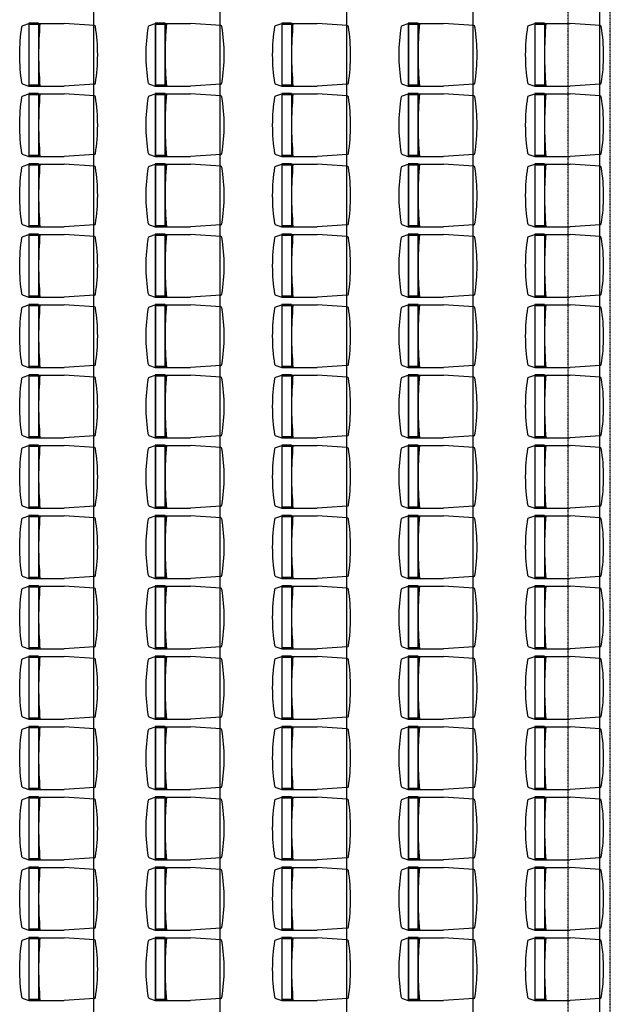
# Model space of a CAD drawing. Units: millimetres. Extents: x -38080 to 15466, y -27153 to 20657.
# Drawn here: x -12035 to -7832, y 7015 to 14015 of the extents above; entities that cross this region are included whole.
import ezdxf

# ---------------------------------------------------------------- set-up
doc = ezdxf.new("R2010")
doc.units = ezdxf.units.MM
doc.linetypes.add('TRAZO_Y_PUNTO', pattern=[1, 0.5, -0.25, 0, -0.25])
doc.layers.add('00_ESTRUCTURA', color=6, linetype='Continuous')
doc.layers.add('00_MOBILIARI', color=253, linetype='Continuous')

# ---------------------------------------------------------------- blocks, each defined once
blk = doc.blocks.new('CCSIT-BOOK-A')
for p, q in [((-441.2, 207.9), (-226.1, 222)), ((-44.6, -225), (-44.6, 225)), ((-44.6, 225), (25.4, 225)), ((-44.6, 215), (25.4, 215)), ((-43.1, -215), (-43.1, 215)), ((23.9, -215), (23.9, 215)), ((25.4, -225), (25.4, 225)), ((66.2, 207.9), (25.4, 222)), ((-44.6, -215), (25.4, -215)), ((-44.6, -225), (25.4, -225))]:
    blk.add_line(p, q)
at = {"extrusion": (-7.51789e-15, 1, 2.44921e-16)}
blk.add_line((-44.6, 222), (-226.3, 222), dxfattribs=at)
at = {"extrusion": (-7.64035e-15, -1, 2.44921e-16)}
for p in [(-54.5, -222), (-44.6, -222)]:
    blk.add_line(p, (-226.3, -222), dxfattribs=at)
for points in [[(-54.5, -222, 0.044327), (-54.5, 222, 0.041667)], [(-448.6, 201.2, 0.081444), (-448.6, -201.2, 0.352309), (-441.2, -207.9), (-226.1, -222)], [(73.6, 201.2, -0.081444), (73.6, -201.2, -0.352309), (66.2, -207.9), (25.4, -222)]]:
    blk.add_lwpolyline(points, format="xyb")
for centre, start, end in [((-440.7, 200), 93.73987, 171.37119), ((65.7, 200), 8.62881, 86.26013)]:
    blk.add_arc(centre, 8, start, end)
blk = doc.blocks.new('*U28')
at = {"layer": '00_MOBILIARI'}
for p, rotation in [((-187.5, 4250), 179.9999999999974), ((-187.5, 3750), 179.9999999999974), ((-187.5, 3250), 179.9999999999974), ((-187.5, 2750), 180), ((-187.5, 2250), 180), ((-187.5, 1750), 180), ((-187.5, 1250), 180), ((-187.5, 750), 180), ((-187.5, 250), 180), ((-187.5, -250), 180), ((-187.5, -750), 180), ((-187.5, -1250), 180), ((-187.5, -1750), 180), ((-187.5, -2250), 180)]:
    blk.add_blockref('CCSIT-BOOK-A', p, dxfattribs=dict(at, rotation=rotation))
blk = doc.blocks.new('*U29')
at = {"layer": '00_MOBILIARI', "color": 0, "linetype": 'ByBlock', "lineweight": -2, "transparency": 16777216}
for p in [(-9900, 0), (-9000, 0), (-8100, 0), (-7200, 0), (-6300, 0)]:
    blk.add_blockref('*U28', p, dxfattribs=at)

msp = doc.modelspace()

# ---------------------------------------------------------------- linework, layer by layer
at = {"layer": '00_ESTRUCTURA', "linetype": 'TRAZO_Y_PUNTO', "ltscale": 0.6}
for p, q in [((-8132.5, 1220.9), (-8132.5, 17432.5)), ((-7832.5, 1220.9), (-7832.5, 17432.5))]:
    msp.add_line(p, q, dxfattribs=at)
at = {"layer": '00_MOBILIARI'}
for p, q in [((-11509.9, 17382.5, 0), (-11509.9, 1646.9, 0)), ((-10609.9, 17382.5, 0), (-10609.9, 1646.9, 0)), ((-9709.9, 17382.5, 0), (-9709.9, 1646.9, 0)), ((-8809.9, 17382.5, 0), (-8809.9, 1646.9, 0)), ((-7909.9, 17382.5, 0), (-7909.9, 1646.9, 0))]:
    msp.add_line(p, q, dxfattribs=at)

# ---------------------------------------------------------------- block references
msp.add_blockref('*U29', (-1857.6, 9514.7), dxfattribs=at)

doc.saveas('drawing.dxf')
